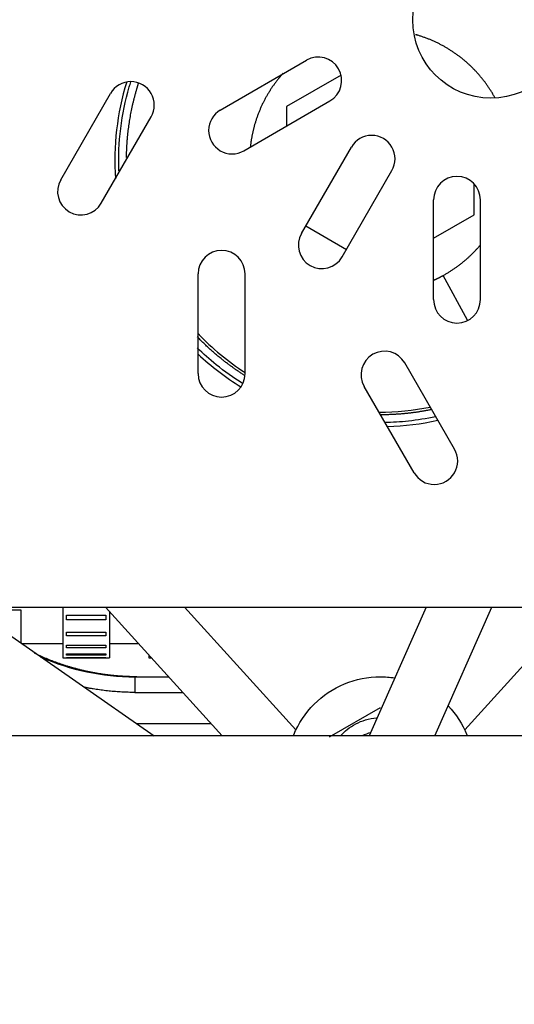
# Model space of a CAD drawing. Units: millimetres. Extents: x 0 to 201, y 0 to 289.
# Drawn here: x 94 to 97, y 99 to 106 of the extents above; entities that cross this region are included whole.
import ezdxf
from ezdxf.enums import TextEntityAlignment as Align

# ---------------------------------------------------------------- set-up
doc = ezdxf.new("R2010")
doc.units = ezdxf.units.MM
for name, color, linetype in [('17011022', 7, 'Continuous'), ('17211034_CODO_GO', 7, 'Continuous'), ('17310042', 7, 'Continuous'), ('17310043.1', 7, 'Continuous'), ('31A00-01930_000_', 7, 'Continuous'), ('54081020_ABRAZAD', 7, 'Continuous'), ('Predeterminado', 7, 'Continuous')]:
    doc.layers.add(name, color=color, linetype=linetype)
doc.styles.add('SEACAD_Arial', font='arial.ttf')
doc.dimstyles.new('SOLE', dxfattribs={"dimtxt": 2.08, "dimasz": 1.664, "dimexe": 1.04, "dimexo": 1.04, "dimgap": 0.52, "dimtad": 1, "dimlfac": 16.666667, "dimdsep": 46, "dimtxsty": 'SEACAD_Arial', "dimblk1": '_SE_FILLED', "dimblk2": '_SE_FILLED', "dimsah": 1, "dimcen": 1.04, "dimadec": 0, "dimazin": 0, "dimtfac": 0.7, "dimtdec": 3, "dimtmove": 0, "dimatfit": 3, "dimfxl": 1, "dimarcsym": 0})

# ---------------------------------------------------------------- blocks, each defined once
blk = doc.blocks.new('SE6')
at = {"layer": '17011022', "color": 7, "linetype": 'Continuous'}
blk.add_line((98.3479, 100.8136), (93.0164, 100.8136), dxfattribs=at)
at = {"layer": '17211034_CODO_GO', "color": 7, "linetype": 'Continuous'}
blk.add_open_spline([(93.6058, 101.5226), (93.6481, 101.5226), (93.7545, 101.5226), (93.8618, 101.5226), (93.9262, 101.5226)], degree=3, knots=[0.92003362, 0.92003362, 0.92003362, 0.92003362, 0.92795352, 0.93992474, 0.93992474, 0.93992474, 0.93992474], dxfattribs=at)
blk.add_open_spline([(94.2862, 101.5225), (94.3606, 101.5225), (94.4338, 101.5225), (94.508, 101.5225)], degree=3, dxfattribs=at)
at = {"layer": '17310042', "color": 7, "linetype": 'Continuous'}
blk.add_line((93.2816, 101.7525), (94.628, 100.8136), dxfattribs=at)
at = {"layer": '17310043.1', "color": 7, "linetype": 'Continuous'}
for p, q in [((95.1362, 105.616), (95.799, 105.9987)), ((93.9106, 105.0817), (94.2933, 105.7445)), ((95.3162, 105.3043), (95.979, 105.6869)), ((94.2224, 104.9017), (94.605, 105.5645)), ((95.7604, 104.6694), (96.1431, 105.3322)), ((96.0722, 104.4894), (96.4549, 105.1522)), ((96.7743, 104.1618), (96.7743, 104.9271)), ((97.1343, 104.1618), (97.1343, 104.9271)), ((94.9662, 103.5939), (94.9662, 104.3592)), ((95.3262, 103.5939), (95.3262, 104.3592)), ((96.936, 103.0132), (96.5534, 103.676)), ((96.6243, 102.8332), (96.2416, 103.496)), ((90.047, 101.8013), (101.5314, 101.8013))]:
    blk.add_line(p, q, dxfattribs=at)
blk.add_circle((97.2147, 106.3076), 0.6, dxfattribs=at)
for centre, start, end in [((95.889, 105.8428), 300, 120), ((94.4491, 105.6545), 330, 150), ((95.2262, 105.4601), 120, 300), ((96.299, 105.2422), 330, 150), ((96.9543, 104.9271), 0, 180), ((94.0665, 104.9917), 150, 330), ((95.9163, 104.5794), 150, 330), ((95.1462, 104.3592), 0, 180), ((96.9543, 104.1618), 180, 0), ((96.3975, 103.586), 30, 210), ((95.1462, 103.5939), 180, 0), ((96.7802, 102.9232), 210, 30)]:
    blk.add_arc(centre, 0.18, start, end, dxfattribs=at)
at = {"layer": '31A00-01930_000_', "color": 7, "linetype": 'Continuous'}
for p, q in [((96.064, 105.8848), (95.6458, 105.6434)), ((95.6458, 105.6434), (95.6458, 105.4946)), ((97.0858, 104.812), (97.0858, 105.0501)), ((96.7743, 104.6322), (97.0858, 104.812)), ((95.7935, 104.7267), (96.1053, 104.5467)), ((97.0345, 104.0036), (96.8473, 104.3463)), ((93.6058, 101.7777), (93.2506, 101.7777)), ((93.6058, 101.5264), (93.6058, 101.7777)), ((95.1518, 100.8136), (94.2548, 101.8013)), ((94.8627, 101.8013), (95.7172, 100.8603)), ((96.7174, 101.8013), (96.2803, 100.8136)), ((96.7855, 100.8136), (97.2226, 101.8013)), ((97.0144, 100.8603), (97.8689, 101.8013)), ((94.4793, 101.2677), (94.7394, 101.2677)), ((94.4793, 101.2677), (94.4793, 101.1477)), ((94.4793, 101.1477), (94.8484, 101.1477)), ((95.9749, 100.807), (96.3658, 101.0327)), ((94.493, 100.9077), (95.0663, 100.9077))]:
    blk.add_line(p, q, dxfattribs=at)
for centre, radius, start, end in [((96.3658, 105.2277), 2.04, 162.7789, 183.89821), ((96.3658, 105.2277), 1.9288, 223.47826, 237.38521), ((96.3658, 105.2277), 2.04, 226.6801, 238.31822), ((96.3658, 105.2277), 1.9288, 269.69134, 281.45733), ((96.3658, 105.2277), 2.04, 271.50108, 282.50206), ((94.4793, 103.0677), 1.8, 246.36343, 270), ((96.3658, 100.5477), 0.3, 104.38484, 117.58103)]:
    blk.add_arc(centre, radius, start, end, dxfattribs=at)
for points, degree, knots in [([(97.2449, 105.7134), (97.1982, 105.7978), (97.1363, 105.8719), (97.0729, 105.9478), (96.9958, 106.0098), (96.9188, 106.0719), (96.8311, 106.1177), (96.7435, 106.1636), (96.6485, 106.1914), (96.6426, 106.1932), (96.6366, 106.1948)], 2, [0.5015275, 0.5015275, 0.5015275, 0.5625, 0.5625, 0.625, 0.625, 0.6875, 0.6875, 0.75, 0.75, 0.7539129, 0.7539129, 0.7539129]), ([(95.6185, 105.8987), (95.6005, 105.8787), (95.5836, 105.8577), (95.5216, 105.7807), (95.4757, 105.693), (95.4299, 105.6054), (95.402, 105.5105), (95.3767, 105.4241), (95.3671, 105.3348)], 2, [0.1079694, 0.1079694, 0.1079694, 0.125, 0.125, 0.1875, 0.1875, 0.25, 0.25, 0.3068531, 0.3068531, 0.3068531]), ([(94.3573, 105.1503), (94.3491, 105.3671), (94.376, 105.5853), (94.4409, 105.8065), (94.4448, 105.8194), (94.4489, 105.8323)], 3, [0.6468955, 0.6468955, 0.6468955, 0.6468955, 0.75, 0.75, 0.7564098, 0.7564098, 0.7564098, 0.7564098]), ([(94.4159, 105.2526), (94.4169, 105.3268), (94.4235, 105.4011), (94.4406, 105.5924), (94.4947, 105.7767), (94.5011, 105.7987), (94.5081, 105.8206)], 2, [0.66322765, 0.66322765, 0.66322765, 0.6875, 0.6875, 0.75, 0.75, 0.75747815, 0.75747815, 0.75747815]), ([(96.8473, 104.3463), (96.9341, 104.3937), (97.01, 104.4572), (97.0784, 104.5144), (97.1356, 104.5827)], 2, [0, 0, 0, 0.0625, 0.0625, 0.1188726, 0.1188726, 0.1188726]), ([(95.3179, 103.5831), (95.227, 103.6411), (95.1425, 103.7091), (95.0457, 103.787), (94.96, 103.8763)], 2, [0.339724, 0.339724, 0.339724, 0.375, 0.375, 0.41544628, 0.41544628, 0.41544628]), ([(95.3078, 103.5188), (95.2373, 103.5624), (95.1695, 103.6103), (95.0543, 103.7031), (95.0058, 103.7463), (94.9595, 103.7917)], 3, [0.33560856, 0.33560856, 0.33560856, 0.33560856, 0.375, 0.375, 0.40583037, 0.40583037, 0.40583037, 0.40583037]), ([(96.757, 103.3173), (96.6667, 103.2988), (96.5746, 103.2889), (96.4685, 103.2775), (96.3623, 103.2777)], 2, [0.09485561, 0.09485561, 0.09485561, 0.125, 0.125, 0.15973283, 0.15973283, 0.15973283]), ([(96.7886, 103.2627), (96.7201, 103.248), (96.6508, 103.2368), (96.5198, 103.2226), (96.4583, 103.2189), (96.3967, 103.218)], 3, [0.09168789, 0.09168789, 0.09168789, 0.09168789, 0.125, 0.125, 0.15425192, 0.15425192, 0.15425192, 0.15425192]), ([(94.4942, 101.2677), (94.2771, 101.2677), (94.0663, 101.3193), (93.8804, 101.3648), (93.7087, 101.4481)], 2, [0, 0, 0, 0.25, 0.25, 0.4704903, 0.4704903, 0.4704903]), ([(95.697, 100.8143), (95.6981, 100.8173), (95.6994, 100.8202), (95.7367, 100.9103), (95.79, 100.9902), (95.9233, 101.1234), (96.0032, 101.1768), (96.1773, 101.2489), (96.2715, 101.2677), (96.4019, 101.2677), (96.4381, 101.2649), (96.4739, 101.2595)], 3, [0.1207335, 0.1207335, 0.1207335, 0.1207335, 0.125, 0.125, 0.25, 0.25, 0.375, 0.375, 0.5, 0.5, 0.5479706, 0.5479706, 0.5479706, 0.5479706]), ([(96.8885, 101.0428), (96.9488, 100.9791), (96.9974, 100.9043), (97.0322, 100.8202), (97.0334, 100.8173), (97.0346, 100.8143)], 3, [0.758611, 0.758611, 0.758611, 0.758611, 0.875, 0.875, 0.8792665, 0.8792665, 0.8792665, 0.8792665]), ([(96.0648, 100.8186), (96.0792, 100.8346), (96.0949, 100.8495), (96.153, 100.8963), (96.2009, 100.9214), (96.2797, 100.9445), (96.3085, 100.9496), (96.3375, 100.9517)], 3, [0.5741111, 0.5741111, 0.5741111, 0.5741111, 0.625, 0.625, 0.75, 0.75, 0.8185922, 0.8185922, 0.8185922, 0.8185922])]:
    blk.add_open_spline(points, degree=degree, knots=knots, dxfattribs=at)
for points in [[(96.7762, 104.311), (96.8124, 104.3272), (96.8473, 104.3463)], [(94.4793, 101.1477), (94.2808, 101.1477), (94.0867, 101.1882)]]:
    blk.add_open_spline(points, degree=2, dxfattribs=at)
at = {"layer": '54081020_ABRAZAD', "color": 7, "linetype": 'Continuous'}
for p, q in [((93.9262, 101.8013), (93.9262, 101.412)), ((93.9562, 101.7402), (94.2562, 101.7402)), ((93.9562, 101.7057), (93.9562, 101.7402)), ((94.2562, 101.7057), (93.9562, 101.7057)), ((94.2562, 101.7402), (94.2562, 101.7057)), ((94.2862, 101.7668), (94.2862, 101.412)), ((93.9562, 101.6105), (94.2562, 101.6105)), ((93.9562, 101.5828), (93.9562, 101.6105)), ((94.2562, 101.5828), (93.9562, 101.5828)), ((94.2562, 101.6105), (94.2562, 101.5828)), ((93.9562, 101.5102), (94.2562, 101.5102)), ((93.9562, 101.4904), (93.9562, 101.5102)), ((94.2562, 101.4904), (93.9562, 101.4904)), ((94.2562, 101.5102), (94.2562, 101.4904)), ((93.9262, 101.412), (94.2862, 101.412)), ((93.9562, 101.4436), (94.2562, 101.4436)), ((93.9562, 101.4327), (93.9562, 101.4436)), ((94.2562, 101.4327), (93.9562, 101.4327)), ((93.9562, 101.4136), (94.2562, 101.4136)), ((93.9562, 101.412), (93.9562, 101.4136)), ((94.2562, 101.412), (93.9562, 101.412)), ((94.2562, 101.4436), (94.2562, 101.4327)), ((94.2562, 101.4136), (94.2562, 101.412)), ((94.5862, 101.4365), (94.5862, 101.412)), ((94.5862, 101.412), (94.6084, 101.412))]:
    blk.add_line(p, q, dxfattribs=at)
blk = doc.blocks.new('DMBLK23')
at = {"layer": 'Predeterminado', "linetype": 'Continuous'}
for points in [[(65.575, 112.7015), (66.1297, 112.7015), (65.8524, 114.3655)], [(65.575, 79.3217), (65.8524, 77.6577), (66.1297, 79.3217)]]:
    blk.add_hatch(color=7, dxfattribs=at).paths.add_polyline_path(points)
at = {"layer": 'Predeterminado', "color": 7, "linetype": 'Continuous'}
for p, q in [((96.5064, 114.3655), (64.8124, 114.3655)), ((65.8524, 77.6577), (65.8524, 114.3655)), ((73.3058, 77.6577), (64.8124, 77.6577))]:
    blk.add_line(p, q, dxfattribs=at)
at = {"layer": 'Predeterminado', "color": 7, "linetype": 'Continuous', "style": 'SEACAD_Arial'}
blk.add_text('611.8', height=2.08, rotation=90, dxfattribs=at).set_placement((63.2524, 92.349), align=Align.TOP_LEFT)
blk = doc.blocks.new('_SE_FILLED')
at = {"color": 0}
blk.add_line((0, 0), (-1, 0), dxfattribs=at)
blk.add_solid([(0, 0), (-1, -0.1665), (-1, 0.1665), (0, 0)], dxfattribs=at)

msp = doc.modelspace()

# ---------------------------------------------------------------- block references
at = {"layer": 'Predeterminado'}
msp.add_blockref('SE6', (0, 0), dxfattribs=at)

# ---------------------------------------------------------------- dimensions: what is measured, and where the dimension line sits
at = {"layer": 'Predeterminado', "color": 7, "linetype": 'Continuous'}
dim = msp.add_linear_dim(base=(65.85236, 114.36551), p1=(74.34578, 77.65768), p2=(97.7864, 114.36551), angle=90, text='\\A1;<>', dimstyle='SOLE', dxfattribs=at)
dim.commit()
dim.dimension.update_dxf_attribs({"geometry": 'DMBLK23', "text_midpoint": (65.85236, 96.0116), "dimtype": 160})

doc.saveas('drawing.dxf')
